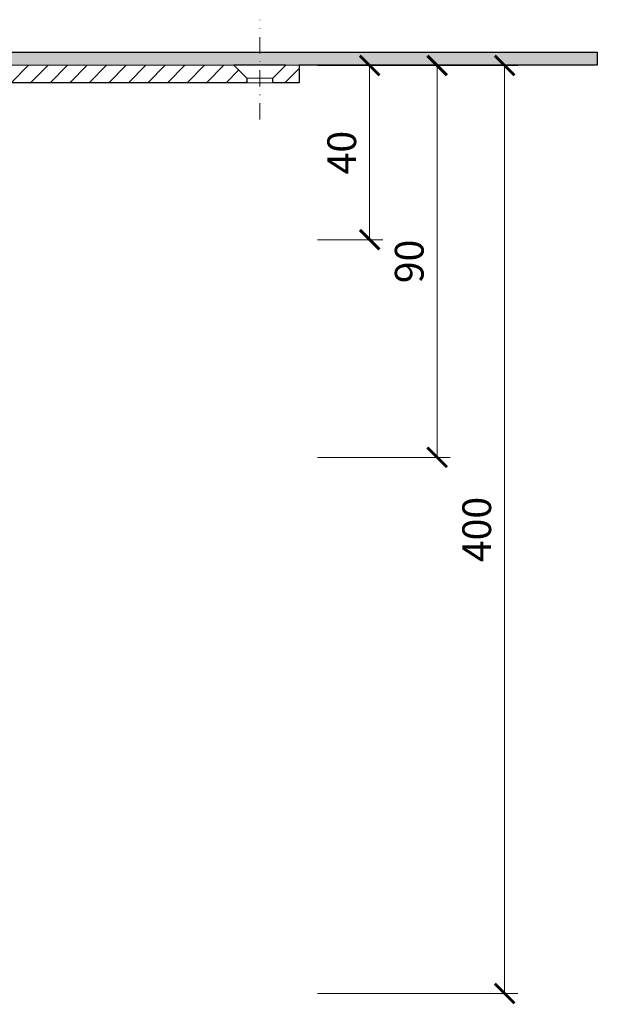
# Model space of a CAD drawing. Units: millimetres. Extents: x -5475 to 5523, y 10458 to 16358.
# Drawn here: x 521 to 653, y 14545 to 14771 of the extents above; entities that cross this region are included whole.
import ezdxf

# ---------------------------------------------------------------- set-up
doc = ezdxf.new("R2010")
doc.units = ezdxf.units.MM
doc.linetypes.add('DASHDOT2', pattern=[0.5, 0.25, -0.125, 0, -0.125])
doc.layers.get('DEFPOINTS').update_dxf_attribs({"color": 254, "lineweight": 30})
for name, color, linetype, lineweight in [('TOPWET_KOTY', 30, 'Continuous', 13), ('TOPWET_TENKOU', 142, 'Continuous', 13), ('TOPWET_TLUSTOU', 142, 'Continuous', 30), ('TOPWET_ZAKLAD_TENKOU', 142, 'Continuous', 15)]:
    doc.layers.add(name, color=color, linetype=linetype, lineweight=lineweight)
doc.styles.add('REGULAR_ARIAL_NARROW', font='ARIALN.TTF')
doc.dimstyles.new('ISO-TW 1-3', dxfattribs={"dimscale": 3, "dimtxt": 2.2, "dimasz": 1.5, "dimexe": 1, "dimexo": 0, "dimgap": 0.75, "dimtad": 1, "dimdec": 0, "dimtxsty": 'REGULAR_ARIAL_NARROW', "dimblk": 'ARCHTICK', "dimcen": 0.5, "dimclrd": 256, "dimclre": 256, "dimclrt": 256, "dimadec": 0, "dimazin": 0, "dimtfac": 1, "dimtdec": 0, "dimtmove": 1, "dimatfit": 3, "dimldrblk": 'DOT', "dimfxl": 1, "dimtfill": 1, "dimtzin": 0, "dimlwd": -1, "dimlwe": -1, "dimarcsym": 0})

# ---------------------------------------------------------------- blocks, each defined once
blk = doc.blocks.new('_ArchTick')
at = {"color": 0, "linetype": 'ByBlock', "const_width": 0.15}
blk.add_lwpolyline([(-0.5, -0.5), (0.5, 0.5)], dxfattribs=at)
blk = doc.blocks.new('*D55')
at = {"layer": 'DEFPOINTS', "color": 0, "ltscale": 40, "transparency": 16777216}
for p in [(592.45, 14760.94), (589.11, 14547.81), (632.12, 14547.81)]:
    blk.add_point(p, dxfattribs=at)
at = {"layer": 'TOPWET_KOTY', "ltscale": 40, "transparency": 16777216}
for p, q in [((592.45, 14760.94), (635.12, 14760.94)), ((632.12, 14760.94), (632.12, 14547.81)), ((589.11, 14547.81), (635.12, 14547.81))]:
    blk.add_line(p, q, dxfattribs=at)
at = {"layer": 'TOPWET_KOTY', "ltscale": 40, "transparency": 16777216, "xscale": 4.5, "yscale": 4.5, "zscale": 4.5}
for p, rotation in [((632.12, 14760.94), 90), ((632.12, 14547.81), 270)]:
    blk.add_blockref('_ArchTick', p, dxfattribs=dict(at, rotation=rotation))
at = {"layer": 'TOPWET_KOTY', "ltscale": 40, "transparency": 16777216, "insert": (626.57, 14654.38), "char_height": 6.6, "attachment_point": 5, "rotation": 90, "style": 'REGULAR_ARIAL_NARROW', "bg_fill": 3, "box_fill_scale": 1.1, "bg_fill_color": 256, "bg_fill_true_color": 13158600, "bg_fill_transparency": 0}
blk.add_mtext('400', dxfattribs=at)
blk = doc.blocks.new('_Dot')
at = {"color": 0, "linetype": 'ByBlock', "lineweight": -2}
blk.add_line((-0.5, 0), (-1, 0), dxfattribs=at)
at = {"color": 0, "linetype": 'ByBlock', "const_width": 0.5}
blk.add_lwpolyline([(-0.25, 0, 1), (0.25, 0, 1)], format="xyb", close=True, dxfattribs=at)
blk = doc.blocks.new('*D56')
at = {"layer": 'DEFPOINTS', "color": 0, "ltscale": 40, "transparency": 16777216}
for p in [(589.11, 14760.94), (589.11, 14720.94), (601.12, 14720.94)]:
    blk.add_point(p, dxfattribs=at)
at = {"layer": 'TOPWET_KOTY', "ltscale": 40, "transparency": 16777216}
for p, q in [((589.11, 14760.94), (604.12, 14760.94)), ((601.12, 14760.94), (601.12, 14720.94)), ((589.11, 14720.94), (604.12, 14720.94))]:
    blk.add_line(p, q, dxfattribs=at)
at = {"layer": 'TOPWET_KOTY', "ltscale": 40, "transparency": 16777216, "xscale": 4.5, "yscale": 4.5, "zscale": 4.5}
for p, rotation in [((601.12, 14760.94), 90), ((601.12, 14720.94), 270)]:
    blk.add_blockref('_ArchTick', p, dxfattribs=dict(at, rotation=rotation))
at = {"layer": 'TOPWET_KOTY', "ltscale": 40, "transparency": 16777216, "insert": (595.57, 14740.94), "char_height": 6.6, "attachment_point": 5, "rotation": 90, "style": 'REGULAR_ARIAL_NARROW', "bg_fill": 3, "box_fill_scale": 1.1, "bg_fill_color": 256, "bg_fill_true_color": 13158600, "bg_fill_transparency": 0}
blk.add_mtext('40', dxfattribs=at)
blk = doc.blocks.new('*D57')
at = {"layer": 'DEFPOINTS', "color": 0, "ltscale": 40, "transparency": 16777216}
for p in [(604.61, 14760.94), (589.11, 14670.94), (616.62, 14670.94)]:
    blk.add_point(p, dxfattribs=at)
at = {"layer": 'TOPWET_KOTY', "ltscale": 40, "transparency": 16777216}
for p, q in [((604.61, 14760.94), (619.62, 14760.94)), ((616.62, 14760.94), (616.62, 14670.94)), ((589.11, 14670.94), (619.62, 14670.94))]:
    blk.add_line(p, q, dxfattribs=at)
at = {"layer": 'TOPWET_KOTY', "ltscale": 40, "transparency": 16777216, "xscale": 4.5, "yscale": 4.5, "zscale": 4.5}
for p, rotation in [((616.62, 14760.94), 90), ((616.62, 14670.94), 270)]:
    blk.add_blockref('_ArchTick', p, dxfattribs=dict(at, rotation=rotation))
at = {"layer": 'TOPWET_KOTY', "ltscale": 40, "transparency": 16777216, "insert": (611.07, 14715.94), "char_height": 6.6, "attachment_point": 5, "rotation": 90, "style": 'REGULAR_ARIAL_NARROW', "bg_fill": 3, "box_fill_scale": 1.1, "bg_fill_color": 256, "bg_fill_true_color": 13158600, "bg_fill_transparency": 0}
blk.add_mtext('90', dxfattribs=at)

msp = doc.modelspace()

# ---------------------------------------------------------------- hatches: boundary and pattern name
at = {"layer": 'TOPWET_ZAKLAD_TENKOU', "ltscale": 40}
h = msp.add_hatch(dxfattribs=at)
h.set_pattern_fill('LINE', color=256, angle=45)
h.set_pattern_definition([(45, (-27, -6605), (-2.24506403, 2.24506403), [])])
edge = h.paths.add_edge_path()
edge.add_line((495.54, 14754.02), (498.71, 14759.5))
edge.add_arc((501.3, 14758), 3, 90, 150, ccw=False)
edge.add_line((501.3, 14761), (569.9, 14761))
edge.add_line((569.9, 14761), (572.9, 14758))
edge.add_line((572.9, 14758), (572.9, 14757))
edge.add_line((572.9, 14757), (504.77, 14757))
edge.add_arc((504.77, 14754), 3, 90, 150)
edge.add_line((502.17, 14755.5), (497.85, 14748.02))
edge.add_arc((495.25, 14749.52), 3, 270, 330, ccw=False)
edge.add_line((495.25, 14746.52), (488.49, 14746.52))
edge.add_arc((488.49, 14743.52), 3, 90, 165)
edge.add_line((485.59, 14744.29), (483.44, 14736.26))
edge.add_arc((482.47, 14736.52), 1, 270, 345, ccw=False)
edge.add_line((482.47, 14735.52), (482.39, 14735.52))
edge.add_arc((482.39, 14734.52), 1, 90, 180)
edge.add_line((481.39, 14734.52), (481.39, 14726))
edge.add_arc((480.39, 14726), 1, -90, 0, ccw=False)
edge.add_line((480.39, 14725), (429.39, 14725))
edge.add_arc((429.39, 14724), 1, 90, 180)
edge.add_line((428.39, 14724), (428.39, 14684))
edge.add_line((428.39, 14684), (425.39, 14682))
edge.add_line((425.39, 14682), (425.39, 14725.97))
edge.add_arc((427.39, 14725.97), 2, 90, 180, ccw=False)
edge.add_line((427.39, 14727.97), (467.89, 14727.97))
edge.add_line((467.89, 14727.97), (471.4, 14727.97))
edge.add_arc((471.4, 14729.97), 2, 270, 360)
edge.add_line((473.4, 14729.97), (473.4, 14733.95))
edge.add_line((473.4, 14733.95), (475.46, 14742.75))
edge.add_arc((476.43, 14742.52), 1, 90, 166.864, ccw=False)
edge.add_line((476.43, 14743.52), (477.67, 14743.52))
edge.add_arc((477.67, 14745.52), 2, 270, 345)
edge.add_line((479.6, 14745), (481.42, 14751.78))
edge.add_arc((482.39, 14751.52), 1, 90, 165, ccw=False)
edge.add_line((482.39, 14752.52), (492.94, 14752.52))
edge.add_arc((492.94, 14755.52), 3, 270, 330)
h.paths.add_polyline_path([(578.9, 14757), (584.9, 14757), (584.9, 14761), (581.9, 14761), (578.9, 14758)])

# ---------------------------------------------------------------- linework, layer by layer
at = {"layer": 'TOPWET_TENKOU', "ltscale": 40}
for p, q in [((578.9, 14758), (572.9, 14758)), ((578.9, 14757), (572.9, 14757))]:
    msp.add_line(p, q, dxfattribs=at)
at = {"layer": 'TOPWET_TENKOU', "linetype": 'DASHDOT2', "ltscale": 15}
msp.add_lwpolyline([(575.9, 14748.54), (575.9, 14771.47)], dxfattribs=at)
at = {"layer": 'TOPWET_TENKOU', "ltscale": 40}
msp.add_lwpolyline([(501.3, 14761), (569.9, 14761), (572.9, 14758), (572.9, 14757), (504.77, 14757, 0.267949)], format="xyb", dxfattribs=at)
msp.add_lwpolyline([(578.9, 14757), (584.9, 14757), (584.9, 14761), (581.9, 14761), (578.9, 14758)], close=True, dxfattribs=at)

# ---------------------------------------------------------------- dimensions: what is measured, and where the dimension line sits
at = {"layer": 'TOPWET_KOTY', "ltscale": 40}
dim = msp.add_linear_dim(base=(632.12, 14547.81), p1=(592.45, 14760.94), p2=(589.11, 14547.81), angle=90, text='400', dimstyle='ISO-TW 1-3', dxfattribs=at)
dim.commit()
dim.dimension.update_dxf_attribs({"geometry": '*D55', "text_midpoint": (626.57, 14654.38)})

# ---------------------------------------------------------------- next in the draw order: dimensions: what is measured, and where the dimension line sits
dim = msp.add_linear_dim(base=(601.12, 14720.94), p1=(589.11, 14760.94), p2=(589.11, 14720.94), angle=90, dimstyle='ISO-TW 1-3', dxfattribs=at)
dim.commit()
dim.dimension.update_dxf_attribs({"geometry": '*D56', "text_midpoint": (595.57, 14740.94)})

# ---------------------------------------------------------------- next in the draw order: dimensions: what is measured, and where the dimension line sits
dim = msp.add_linear_dim(base=(616.62, 14670.94), p1=(604.61, 14760.94), p2=(589.11, 14670.94), angle=90, dimstyle='ISO-TW 1-3', dxfattribs=at)
dim.commit()
dim.dimension.update_dxf_attribs({"geometry": '*D57', "text_midpoint": (611.07, 14715.94)})

# ---------------------------------------------------------------- next in the draw order: hatches: boundary and pattern name
at = {"layer": 'TOPWET_TENKOU', "ltscale": 40}
h = msp.add_hatch(dxfattribs=at)
h.set_pattern_fill('DOTS', color=256, scale=0.5, angle=60)
h.set_pattern_definition([(60, (-9266, -6680), (-0.488970164, 0.740578832), [0, -0.79375])])
edge = h.paths.add_edge_path()
edge.add_line((498.71, 14759.5), (495.54, 14754.02))
edge.add_arc((492.94, 14755.52), 3, 270, 330, ccw=False)
edge.add_line((492.94, 14752.52), (482.39, 14752.52))
edge.add_arc((482.39, 14751.52), 1, 90, 165)
edge.add_line((481.42, 14751.78), (479.72, 14745.45))
edge.add_line((479.72, 14745.45), (477.79, 14745.97))
edge.add_line((477.79, 14745.97), (479.49, 14752.29))
edge.add_arc((482.39, 14751.52), 3, 90, 165, ccw=False)
edge.add_line((482.39, 14754.52), (491.21, 14754.52))
edge.add_arc((491.21, 14756.52), 2, 270, 330)
edge.add_line((492.94, 14755.52), (496.11, 14761))
edge.add_arc((501.3, 14758), 6, 90, 150, ccw=False)
edge.add_line((501.3, 14764), (653.4, 14764))
edge.add_line((653.4, 14764), (653.37, 14761))
edge.add_line((653.37, 14761), (501.3, 14761))
edge.add_arc((501.3, 14758), 3, 90, 150)

# ---------------------------------------------------------------- next in the draw order: linework, layer by layer
msp.add_lwpolyline([(498.71, 14759.5), (495.54, 14754.02, -0.267949), (492.94, 14752.52), (482.39, 14752.52, 0.339454), (481.42, 14751.78), (479.72, 14745.45), (477.79, 14745.97), (479.49, 14752.29, -0.339454), (482.39, 14754.52), (491.21, 14754.52, 0.267949), (492.94, 14755.52), (496.11, 14761, -0.267949), (501.3, 14764), (653.4, 14764), (653.37, 14761), (501.3, 14761, 0.267949)], format="xyb", close=True, dxfattribs=at)
at = {"layer": 'TOPWET_TLUSTOU', "ltscale": 40}
msp.add_lwpolyline([(501.3, 14764), (653.4, 14764), (653.37, 14761), (584.9, 14761), (584.9, 14757), (578.9, 14757), (578.9, 14758), (581.9, 14761), (569.9, 14761), (572.9, 14758), (572.9, 14757), (504.77, 14757, 0.30073)], format="xyb", dxfattribs=at)

doc.saveas('drawing.dxf')
